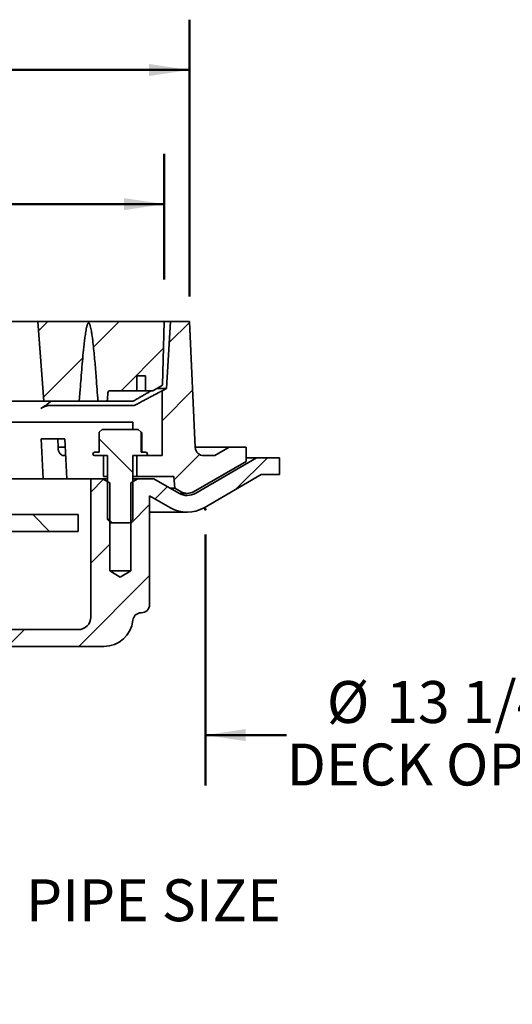
# Model space of a CAD drawing. Units: inches. Extents: x 0.2 to 8.4, y 0.1 to 10.9.
# Drawn here: x 4.3 to 5.5, y 3.7 to 6.1 of the extents above; entities that cross this region are included whole.
import ezdxf

# ---------------------------------------------------------------- set-up
doc = ezdxf.new("R2010")
doc.units = ezdxf.units.IN
doc.header["$MEASUREMENT"] = 0
doc.header["$PDSIZE"] = -1
doc.layers.add('WALL', color=7, linetype='Continuous', lineweight=50)
doc.styles.add('SLDTEXTSTYLE0', font='TXT', dxfattribs={"width": 0.605})
doc.dimstyles.new('SLDDIMSTYLE1', dxfattribs={"dimtxt": 0.101115, "dimasz": 0.1, "dimexe": 0, "dimexo": 0.0625, "dimgap": 0.025279, "dimtad": 0, "dimtih": 1, "dimtoh": 1, "dimlfac": 6, "dimrnd": 1e-09, "dimzin": 12, "dimdsep": 46, "dimlunit": 5, "dimtxsty": 'SLDTEXTSTYLE0', "dimsah": 1, "dimcen": 0.09, "dimadec": 0, "dimazin": 3, "dimtfac": 1, "dimtdec": 3, "dimtmove": 0, "dimatfit": 0, "dimfxl": 0, "dimfrac": 2, "dimtolj": 1, "dimtzin": 12, "dimarcsym": 0})
doc.dimstyles.new('SLDDIMSTYLE2', dxfattribs={"dimtxt": 0.101115, "dimasz": 0.1, "dimexe": 0, "dimexo": 0.0625, "dimgap": 0.025279, "dimtad": 0, "dimtih": 1, "dimtoh": 1, "dimlfac": 6, "dimrnd": 1e-09, "dimzin": 12, "dimdsep": 46, "dimlunit": 5, "dimtxsty": 'SLDTEXTSTYLE0', "dimsah": 1, "dimcen": 0.09, "dimadec": 0, "dimazin": 3, "dimtfac": 1, "dimtdec": 3, "dimtofl": 0, "dimtmove": 0, "dimatfit": 3, "dimfxl": 0, "dimfrac": 2, "dimtolj": 1, "dimtzin": 12, "dimarcsym": 0})
doc.dimstyles.new('SLDDIMSTYLE3', dxfattribs={"dimtxt": 0.101115, "dimasz": 0.1, "dimexe": 0, "dimexo": 0.0625, "dimgap": 0.025279, "dimtad": 0, "dimtih": 1, "dimtoh": 1, "dimdec": 6, "dimlfac": 6, "dimrnd": 1e-09, "dimzin": 12, "dimdsep": 46, "dimlunit": 5, "dimtxsty": 'SLDTEXTSTYLE0', "dimsah": 1, "dimcen": 0.09, "dimadec": 0, "dimazin": 3, "dimtfac": 1, "dimtdec": 3, "dimtofl": 0, "dimtmove": 0, "dimatfit": 3, "dimfxl": 0, "dimfrac": 2, "dimtolj": 1, "dimtzin": 12, "dimarcsym": 0})

# ---------------------------------------------------------------- blocks, each defined once
blk = doc.blocks.new('_D_1')
at = {"layer": 'WALL'}
for p, q in [((2.5427, 4.8562), (2.5427, 4.2326)), ((4.7158, 4.8562), (4.7158, 4.2326)), ((2.5427, 4.3576), (2.2927, 4.3576)), ((4.7158, 4.3576), (4.9175, 4.3576))]:
    blk.add_line(p, q, dxfattribs=at)
for points in [[(2.5427, 4.3576), (2.4427, 4.3726), (2.4427, 4.3426)], [(4.7158, 4.3576), (4.8158, 4.3426), (4.8158, 4.3726)]]:
    blk.add_solid(points, dxfattribs=at)
at = {"layer": 'WALL', "attachment_point": 1, "style": 'SLDTEXTSTYLE0'}
for s, insert, char_height in [('%%c', (5.0174, 4.4919), 0.10417), ('13 1/4 MIN.', (5.1649, 4.4919), 0.104167), ('DECK OPENING', (4.9175, 4.3366), 0.104167)]:
    blk.add_mtext(s, dxfattribs=dict(at, insert=insert, char_height=char_height))
blk = doc.blocks.new('_D_2')
at = {"layer": 'WALL'}
for p, q in [((3.2647, 4.1302), (3.2647, 3.8177)), ((3.9938, 4.1302), (3.9938, 3.8177)), ((3.2647, 3.9427), (3.9938, 3.9427)), ((3.9938, 3.9427), (4.1227, 3.9427))]:
    blk.add_line(p, q, dxfattribs=at)
for points in [[(3.2647, 3.9427), (3.3647, 3.9277), (3.3647, 3.9577)], [(3.9938, 3.9427), (3.8938, 3.9577), (3.8938, 3.9277)]]:
    blk.add_solid(points, dxfattribs=at)
at = {"layer": 'WALL', "char_height": 0.10417, "attachment_point": 1, "style": 'SLDTEXTSTYLE0'}
for s, insert in [('%%c', (4.1227, 3.9993)), ('PIPE SIZE', (4.2702, 3.9993))]:
    blk.add_mtext(s, dxfattribs=dict(at, insert=insert))
blk = doc.blocks.new('_D_3')
at = {"layer": 'WALL'}
for p, q in [((2.6449, 5.4896), (2.6449, 5.8021)), ((4.6136, 5.4896), (4.6136, 5.8021)), ((2.6449, 5.6771), (3.2854, 5.6771)), ((4.6136, 5.6771), (3.9731, 5.6771))]:
    blk.add_line(p, q, dxfattribs=at)
for points in [[(2.6449, 5.6771), (2.7449, 5.6621), (2.7449, 5.6921)], [(4.6136, 5.6771), (4.5136, 5.6921), (4.5136, 5.6621)]]:
    blk.add_solid(points, dxfattribs=at)
at = {"layer": 'WALL', "char_height": 0.10417, "attachment_point": 1, "style": 'SLDTEXTSTYLE0'}
for s, insert in [('%%c', (3.2854, 5.7271)), ('11 13/16', (3.433, 5.7271))]:
    blk.add_mtext(s, dxfattribs=dict(at, insert=insert))
blk = doc.blocks.new('_D_6')
at = {"layer": 'WALL'}
for p, q in [((2.5824, 5.4479), (2.5824, 6.1354)), ((4.6761, 5.4479), (4.6761, 6.1354)), ((2.5824, 6.0104), (3.324, 6.0104)), ((4.6761, 6.0104), (3.9345, 6.0104))]:
    blk.add_line(p, q, dxfattribs=at)
for points in [[(2.5824, 6.0104), (2.6824, 5.9954), (2.6824, 6.0254)], [(4.6761, 6.0104), (4.5761, 6.0254), (4.5761, 5.9954)]]:
    blk.add_solid(points, dxfattribs=at)
at = {"layer": 'WALL', "char_height": 0.10417, "attachment_point": 1, "style": 'SLDTEXTSTYLE0'}
for s, insert in [('12 9/16', (3.4715, 6.0605)), ('%%c', (3.324, 6.0605))]:
    blk.add_mtext(s, dxfattribs=dict(at, insert=insert))

msp = doc.modelspace()

# ---------------------------------------------------------------- hatches: boundary and pattern name
at = {"linetype": 'Continuous', "lineweight": 18}
h = msp.add_hatch(dxfattribs=at)
h.set_pattern_fill('ANSI31', style=0)
edge = h.paths.add_edge_path(flags=0)
edge.add_line((4.31420549, 5.18748722), (4.40271912, 5.18748722))
edge.add_line((4.40271912, 5.18748722), (4.40486304, 5.21641385))
edge.add_spline(control_points=[(4.40486304, 5.21641385), (4.40625271, 5.23516386), (4.40770568, 5.2539096), (4.40929065, 5.27264411), (4.41087641, 5.29138783), (4.41256772, 5.31012598), (4.41464799, 5.32882127), (4.41568822, 5.33816973), (4.41681378, 5.34751285), (4.41824283, 5.35680981), (4.41895751, 5.36145927), (4.41973823, 5.36610387), (4.42075794, 5.37069609), (4.42126811, 5.37299358), (4.42182917, 5.37528738), (4.42258803, 5.37751513), (4.4229683, 5.37863146), (4.42339028, 5.37974818), (4.42399107, 5.380763), (4.42421057, 5.38113377), (4.42445789, 5.38149578), (4.42476376, 5.38179925), (4.42488744, 5.38192197), (4.42502249, 5.38203555), (4.42517033, 5.38212775), (4.42531971, 5.38222091), (4.42548722, 5.38229344), (4.42566053, 5.38232436), (4.42578476, 5.38234653), (4.42591461, 5.3823474), (4.42603911, 5.38232678), (4.42616326, 5.38230621), (4.42628484, 5.38226443), (4.42639778, 5.38220892), (4.42658699, 5.38211593), (4.42675773, 5.38198373), (4.42691012, 5.38183803), (4.42730675, 5.38145881), (4.42760751, 5.38098275), (4.42787146, 5.38050165), (4.42892147, 5.3785878), (4.42951413, 5.37644431), (4.43007534, 5.37433471), (4.43229979, 5.36597293), (4.43346333, 5.35735315), (4.43462881, 5.34877941), (4.43927785, 5.31457904), (4.44190965, 5.28012611), (4.44461603, 5.24571748), (4.44614221, 5.22631376), (4.44756961, 5.20690222), (4.44894485, 5.18748722)], knot_values=[0.0000038267, 0.0000038267, 0.0000038267, 0.0000038267, 0.0085998431, 0.0085998431, 0.0085998431, 0.0172004298, 0.0172004298, 0.0172004298, 0.0215011771, 0.0215011771, 0.0215011771, 0.0236521114, 0.0236521114, 0.0236521114, 0.0247284185, 0.0247284185, 0.0247284185, 0.0252682853, 0.0252682853, 0.0252682853, 0.0254650555, 0.0254650555, 0.0254650555, 0.0255441563, 0.0255441563, 0.0255441563, 0.0256247379, 0.0256247379, 0.0256247379, 0.0256821187, 0.0256821187, 0.0256821187, 0.025739181, 0.025739181, 0.025739181, 0.0258352326, 0.0258352326, 0.0258352326, 0.0260871742, 0.0260871742, 0.0260871742, 0.027094639, 0.027094639, 0.027094639, 0.0310880617, 0.0310880617, 0.0310880617, 0.0470159454, 0.0470159454, 0.0470159454, 0.0559966104, 0.0559966104, 0.0559966104, 0.0559966104], weights=[1, 1, 1, 1, 1, 1, 1, 1, 1, 1, 1, 1, 1, 1, 1, 1, 1, 1, 1, 1, 1, 1, 1, 1, 1, 1, 1, 1, 1, 1, 1, 1, 1, 1, 1, 1, 1, 1, 1, 1, 1, 1, 1, 1, 1, 1, 1, 1, 1, 1, 1, 1], degree=3, periodic=0)
edge.add_line((4.44894485, 5.18748722), (4.4679347, 5.18748722))
edge.add_arc((4.4679347, 5.19269555), 0.00520833, 270, 358.5)
edge.add_line((4.47314125, 5.19255921), (4.47355755, 5.20845689))
edge.add_arc((4.47876409, 5.20832055), 0.00520833, 90, 178.5, ccw=False)
edge.add_line((4.47876409, 5.21352888), (4.5459251, 5.21352888))
edge.add_line((4.5459251, 5.21352888), (4.5459251, 5.24998722))
edge.add_line((4.5459251, 5.24998722), (4.56675844, 5.24998722))
edge.add_line((4.56675844, 5.24998722), (4.56675844, 5.21352888))
edge.add_line((4.56675844, 5.21352888), (4.58442669, 5.21352888))
edge.add_arc((4.58442669, 5.21873722), 0.00520833, 270, 300)
edge.add_line((4.58703086, 5.21422667), (4.60949056, 5.22719378))
edge.add_line((4.60949056, 5.22719378), (4.61363344, 5.38540388))
edge.add_line((4.61363344, 5.38540388), (4.29953674, 5.38540388))
edge.add_line((4.29953674, 5.38540388), (4.31420549, 5.18748722))
h = msp.add_hatch(dxfattribs=at)
h.set_pattern_fill('ANSI31', angle=3e-322, style=0)
edge = h.paths.add_edge_path(flags=0)
edge.add_arc((4.71163808, 5.07290388), 0.02083333, 182.68377516, 270, ccw=False)
edge.add_line((4.6908276, 5.07192839), (4.67613344, 5.38540388))
edge.add_line((4.67613344, 5.38540388), (4.62925844, 5.38540388))
edge.add_line((4.62925844, 5.38540388), (4.61884177, 5.21916901))
edge.add_line((4.61884177, 5.21916901), (4.6084251, 5.21315494))
edge.add_line((4.6084251, 5.21315494), (4.6084251, 5.05207055))
edge.add_line((4.6084251, 5.05207055), (4.5459251, 5.05207055))
edge.add_line((4.5459251, 5.05207055), (4.5459251, 4.99998722))
edge.add_line((4.5459251, 4.99998722), (4.63786613, 4.99998722))
edge.add_line((4.63786613, 4.99998722), (4.6396751, 4.97152836))
edge.add_line((4.6396751, 4.97152836), (4.6553001, 4.96250726))
edge.add_arc((4.6709251, 4.98957055), 0.03125, 240, 300)
edge.add_line((4.6865501, 4.96250726), (4.81675844, 5.03768307))
edge.add_line((4.81675844, 5.03768307), (4.81675844, 5.07290388))
edge.add_line((4.81675844, 5.07290388), (4.77509177, 5.07290388))
edge.add_line((4.77509177, 5.07290388), (4.73900738, 5.05207055))
edge.add_line((4.73900738, 5.05207055), (4.71163808, 5.05207055))
h = msp.add_hatch(dxfattribs=at)
h.set_pattern_fill('ANSI31', angle=90, style=0)
edge = h.paths.add_edge_path(flags=0)
edge.add_line((4.54921836, 5.11717472), (4.45929851, 5.11717472))
edge.add_line((4.45929851, 5.11717472), (4.45231184, 5.11018804))
edge.add_line((4.45231184, 5.11018804), (4.45231184, 5.06040388))
edge.add_line((4.45231184, 5.06040388), (4.44071677, 5.06040388))
edge.add_arc((4.44071677, 5.05623722), 0.00416667, 90, 270)
edge.add_line((4.44071677, 5.05207055), (4.47300844, 5.05207055))
edge.add_line((4.47300844, 5.05207055), (4.47300844, 4.89373722))
edge.add_line((4.47300844, 4.89373722), (4.48134177, 4.88540388))
edge.add_line((4.48134177, 4.88540388), (4.5271751, 4.88540388))
edge.add_line((4.5271751, 4.88540388), (4.53550844, 4.89373722))
edge.add_line((4.53550844, 4.89373722), (4.53550844, 5.05207055))
edge.add_line((4.53550844, 5.05207055), (4.5678001, 5.05207055))
edge.add_arc((4.5678001, 5.05623722), 0.00416667, 270, 450)
edge.add_line((4.5678001, 5.06040388), (4.55620503, 5.06040388))
edge.add_line((4.55620503, 5.06040388), (4.55620503, 5.11018804))
edge.add_line((4.55620503, 5.11018804), (4.54921836, 5.11717472))
h = msp.add_hatch(dxfattribs=at)
h.set_pattern_fill('ANSI31', style=0)
edge = h.paths.add_edge_path(flags=0)
edge.add_arc((3.98379271, 4.51194991), 0.02083333, 115, 179)
edge.add_line((3.96296255, 4.5123135), (3.95738344, 4.1926862))
edge.add_line((3.95738344, 4.1926862), (3.99384177, 4.1926862))
edge.add_line((3.99384177, 4.1926862), (3.99868381, 4.47008633))
edge.add_arc((4.04034413, 4.46935915), 0.04166667, 115, 179, ccw=False)
edge.add_line((4.02273503, 4.50712197), (4.16658223, 4.57419902))
edge.add_arc((4.18419132, 4.5364362), 0.04166667, 90, 115, ccw=False)
edge.add_line((4.18419132, 4.57810286), (4.46344777, 4.57810286))
edge.add_arc((4.46344777, 4.65101953), 0.07291667, 270, 353.62062979)
edge.add_arc((4.55661727, 4.64060286), 0.02083333, 90.3788433, 173.62062979, ccw=False)
edge.add_arc((4.55634177, 4.68226862), 0.02083333, 270.3788433, 360)
edge.add_line((4.5771751, 4.68226862), (4.5771751, 4.95260898))
edge.add_line((4.5771751, 4.95260898), (4.62915089, 4.92260075))
edge.add_arc((4.67081755, 4.99476953), 0.08333333, 240, 300.25582346)
edge.add_line((4.71280603, 4.92278751), (4.85406441, 5.0051862))
edge.add_line((4.85406441, 5.0051862), (4.90009177, 5.0051862))
edge.add_line((4.90009177, 5.0051862), (4.90009177, 5.04685286))
edge.add_line((4.90009177, 5.04685286), (4.8428001, 5.04685286))
edge.add_line((4.8428001, 5.04685286), (4.69181179, 4.95877852))
edge.add_arc((4.67081755, 4.99476953), 0.04166667, 240, 300.25582346, ccw=False)
edge.add_line((4.64998422, 4.95868514), (4.58748422, 4.99476953))
edge.add_line((4.58748422, 4.99476953), (4.54834177, 4.99476953))
edge.add_line((4.54834177, 4.99476953), (4.5303001, 4.98435317))
edge.add_line((4.5303001, 4.98435317), (4.5303001, 4.76560286))
edge.add_line((4.5303001, 4.76560286), (4.50425844, 4.74995545))
edge.add_line((4.50425844, 4.74995545), (4.47821677, 4.76560286))
edge.add_line((4.47821677, 4.76560286), (4.47821677, 4.98435317))
edge.add_line((4.47821677, 4.98435317), (4.4601751, 4.99476953))
edge.add_line((4.4601751, 4.99476953), (4.43134177, 4.99476953))
edge.add_line((4.43134177, 4.99476953), (4.43134177, 4.65101953))
edge.add_arc((4.40009177, 4.65101953), 0.03125, 270, 360, ccw=False)
edge.add_line((4.40009177, 4.61976953), (4.17033541, 4.61976953))
edge.add_arc((4.17033541, 4.5989362), 0.02083333, 90, 115)
edge.add_line((4.16153086, 4.61781761), (3.97498816, 4.53083132))
h = msp.add_hatch(dxfattribs=at)
h.set_pattern_fill('ANSI31', angle=90, style=0)
edge = h.paths.add_edge_path(flags=0)
edge.add_arc((4.19696677, 4.82226922), 0.08333333, 90, 175.71913922)
edge.add_line((4.11386592, 4.82848969), (4.10298428, 4.68311897))
edge.add_arc((4.01988344, 4.68933944), 0.08333333, 282.89789393, 355.71913922, ccw=False)
edge.add_arc((3.62925844, 6.39518589), 1.83333333, 277.06486077, 282.89789393, ccw=False)
edge.add_line((3.85474535, 4.57577204), (3.85474535, 4.53379376))
edge.add_arc((3.62925844, 6.39518589), 1.875, 276.90709005, 282.89789393)
edge.add_arc((4.01988344, 4.68933944), 0.125, 282.89789393, 355.71913922)
edge.add_line((4.1445347, 4.68000874), (4.15541635, 4.82537946))
edge.add_arc((4.19696677, 4.82226922), 0.04166667, 90, 175.71913922, ccw=False)
edge.add_line((4.19696677, 4.86393589), (4.40009177, 4.86393589))
edge.add_line((4.40009177, 4.86393589), (4.40009177, 4.90560255))
edge.add_line((4.40009177, 4.90560255), (4.19696677, 4.90560255))

# ---------------------------------------------------------------- linework, layer by layer
at = {"color": 7, "linetype": 'Continuous', "lineweight": 35}
for p, q in [((4.17431993, 5.38540387), (4.29953672, 5.38540387)), ((4.29953672, 5.38540387), (4.31420546, 5.18748722)), ((4.61363345, 5.38540387), (4.29953672, 5.38540387)), ((4.60949055, 5.22719379), (4.61363345, 5.38540387)), ((4.62925845, 5.38540387), (4.61363345, 5.38540387)), ((4.62925845, 5.38540387), (4.61884181, 5.219169)), ((4.67613345, 5.38540387), (4.62925845, 5.38540387)), ((4.69082762, 5.07192839), (4.67613345, 5.38540387)), ((4.54592507, 5.24998721), (4.56675844, 5.24998721)), ((4.54592507, 5.24998721), (4.54592507, 5.21352888)), ((4.56675844, 5.21352888), (4.56675844, 5.24998721)), ((4.4027191, 5.18748722), (4.40486304, 5.21641385)), ((4.47876405, 5.21352888), (4.54592507, 5.21352888)), ((4.54592507, 5.21352888), (4.56675844, 5.21352888)), ((4.56675844, 5.21352888), (4.58442668, 5.21352888)), ((4.60949055, 5.22719379), (4.58703086, 5.21422667)), ((4.61884181, 5.219169), (4.59559121, 5.219169)), ((4.61884181, 5.219169), (4.60842508, 5.21315494)), ((4.60842508, 5.21315494), (4.60842508, 5.05207055)), ((4.15965114, 5.18748722), (4.31420546, 5.18748722)), ((4.4027191, 5.18748722), (4.31420546, 5.18748722)), ((4.4027191, 5.18748722), (4.40379107, 5.18748722)), ((4.40379107, 5.18748722), (4.44894486, 5.18748722)), ((4.4679347, 5.18748722), (4.44894486, 5.18748722)), ((4.53389326, 5.18748722), (4.4679347, 5.18748722)), ((4.47355754, 5.20845689), (4.47314121, 5.19255921)), ((4.53512945, 5.18760323), (4.53389326, 5.18748722)), ((4.53937746, 5.17707055), (4.3300071, 5.17707055)), ((4.30676207, 5.13540388), (4.22230534, 5.13540388)), ((4.3300071, 5.13540388), (4.30676207, 5.13540388)), ((4.53586757, 5.13540388), (4.3300071, 5.13540388)), ((4.45929848, 5.11717472), (4.45231185, 5.11018804)), ((4.54921839, 5.11717472), (4.45929848, 5.11717472)), ((4.53586757, 5.11717472), (4.53586757, 5.13540388)), ((4.55620502, 5.11018804), (4.54921839, 5.11717472)), ((4.36708836, 5.09373722), (4.30816277, 5.09373722)), ((4.30816277, 5.09373722), (4.31261488, 4.99476953)), ((4.34985996, 5.07192839), (4.34913656, 5.09373722)), ((4.37154042, 4.99476953), (4.36708836, 5.09373722)), ((4.45231185, 5.06040388), (4.45231185, 5.11018804)), ((4.55620502, 5.11018804), (4.55620502, 5.06040388)), ((4.55620502, 5.11018804), (4.55822029, 5.10800805)), ((4.55822029, 5.10800805), (4.55822029, 5.06040388)), ((4.36803488, 5.07290388), (4.34986432, 5.07290388)), ((4.77509173, 5.07290388), (4.69078186, 5.07290388)), ((4.77509173, 5.07290388), (4.73900736, 5.05207055)), ((4.81675847, 5.07290388), (4.77509173, 5.07290388)), ((4.81675847, 5.03768307), (4.81675847, 5.07290388)), ((4.36896273, 5.05207055), (4.36458635, 5.05207055)), ((4.44071676, 5.06040388), (4.45231185, 5.06040388)), ((4.47300843, 5.05207055), (4.44071676, 5.05207055)), ((4.4625918, 4.99998722), (4.4625918, 5.05207055)), ((4.47300843, 4.89373722), (4.47300843, 5.05207055)), ((4.56780006, 5.05207055), (4.53550844, 5.05207055)), ((4.53550844, 5.05207055), (4.53550844, 4.89373722)), ((4.54592507, 5.05207055), (4.54592507, 4.99998722)), ((4.60842508, 5.05207055), (4.54592507, 5.05207055)), ((4.55620502, 5.06040388), (4.56780006, 5.06040388)), ((4.69181184, 4.95877852), (4.84280011, 5.04685286)), ((4.73900736, 5.05207055), (4.71163811, 5.05207055)), ((4.84280011, 5.04685286), (4.81675847, 5.04685286)), ((4.84280011, 5.04685286), (4.90009175, 5.04685286)), ((4.90009175, 5.04685286), (4.90009175, 5.0051862)), ((4.68655009, 4.96250726), (4.81675847, 5.03768307)), ((4.43134179, 4.99476953), (3.73028434, 4.99476953)), ((4.43134179, 4.99476953), (4.43134179, 4.65101953)), ((4.43134179, 4.99476953), (4.46017515, 4.99476953)), ((4.46017515, 4.99476953), (4.4782168, 4.98435317)), ((4.47300843, 4.99476953), (4.46017515, 4.99476953)), ((4.47300843, 4.99998722), (4.4625918, 4.99998722)), ((4.53030007, 4.98435317), (4.54834172, 4.99476953)), ((4.53550844, 4.99998722), (4.54592507, 4.99998722)), ((4.54834172, 4.99476953), (4.53550844, 4.99476953)), ((4.63786612, 4.99998722), (4.54592507, 4.99998722)), ((4.54834172, 4.99476953), (4.58748425, 4.99476953)), ((4.58748425, 4.99476953), (4.64998426, 4.95868514)), ((4.63786612, 4.99998722), (4.63967508, 4.97152836)), ((4.85406437, 5.0051862), (4.71280605, 4.92278751)), ((4.90009175, 5.0051862), (4.85406437, 5.0051862)), ((4.4782168, 4.98435317), (4.4782168, 4.76560286)), ((4.53030007, 4.76560286), (4.53030007, 4.98435317)), ((4.63967508, 4.97152836), (4.6277391, 4.97152836)), ((4.63967508, 4.97152836), (4.65530008, 4.96250726)), ((4.62915089, 4.92260074), (4.57717508, 4.95260898)), ((4.57717508, 4.68226863), (4.57717508, 4.95260898)), ((4.6506289, 4.95832055), (4.67092509, 4.95832055)), ((4.19696677, 4.90560255), (4.40009179, 4.90560255)), ((4.40009179, 4.86393589), (4.40009179, 4.90560255)), ((4.47300843, 4.89373722), (4.48134174, 4.88540388)), ((4.52717513, 4.88540388), (4.53550844, 4.89373722)), ((4.57717508, 4.9114362), (4.67081753, 4.9114362)), ((4.48134174, 4.88540388), (4.52717513, 4.88540388)), ((4.19696677, 4.86393589), (4.40009179, 4.86393589)), ((4.4782168, 4.76560286), (4.50425843, 4.74995544)), ((4.53030007, 4.76560286), (4.4782168, 4.76560286)), ((4.50425843, 4.74995544), (4.53030007, 4.76560286)), ((4.17033539, 4.61976955), (4.40009179, 4.61976955)), ((4.46344773, 4.57810286), (4.18419132, 4.57810286))]:
    msp.add_line(p, q, dxfattribs=at)
for centre, radius, start, end in [((4.47876409, 5.20832055), 0.00520833, 90, 178.5), ((4.58442669, 5.21873722), 0.00520833, 270, 300), ((4.4679347, 5.19269555), 0.00520833, 270, 358.5), ((4.71163808, 5.07290388), 0.02083333, 182.68377516, 270), ((4.44071677, 5.05623722), 0.00416667, 90, 270), ((4.5678001, 5.05623722), 0.00416667, 270, 90), ((4.67081755, 4.99476953), 0.04166667, 240, 300.25582346), ((4.6709251, 4.98957055), 0.03125, 240, 300), ((4.67081755, 4.99476953), 0.08333333, 240, 300.25582346), ((4.55634177, 4.68226862), 0.02083333, 270.3788433, 0), ((4.40009177, 4.65101953), 0.03125, 270, 0), ((4.55661727, 4.64060286), 0.02083333, 90.3788433, 173.62062979), ((4.46344777, 4.65101953), 0.07291667, 270, 353.62062979)]:
    msp.add_arc(centre, radius, start, end, dxfattribs=at)
for points, knots in [([(4.40486304, 5.21641385), (4.40556671, 5.22578827), (4.40697404, 5.24453706), (4.4092629, 5.27265141), (4.41172125, 5.30075626), (4.41408324, 5.32415309), (4.41625029, 5.3428405), (4.41785117, 5.35449167), (4.41934706, 5.36378063), (4.42047672, 5.369555), (4.42154771, 5.37413923), (4.42237727, 5.37696737), (4.42317924, 5.37918731), (4.42387531, 5.38064213), (4.42455675, 5.38164169), (4.42515667, 5.38214972), (4.42560541, 5.38234532), (4.42604267, 5.38234817), (4.42648674, 5.38219448), (4.42697659, 5.38181249), (4.42745835, 5.38121826), (4.42810847, 5.38011637), (4.42882207, 5.37853107), (4.42950618, 5.37645094), (4.4304576, 5.37295444), (4.43161465, 5.36802882), (4.43278243, 5.36163986), (4.4337532, 5.35521673), (4.43527747, 5.34408666), (4.43726262, 5.32823849), (4.43941893, 5.30763974), (4.44130227, 5.28701221), (4.44299406, 5.26636739), (4.44561769, 5.23319795), (4.44753189, 5.2068996), (4.44894486, 5.18748722)], [0, 0, 0, 0, 0.07712957219, 0.1542588655, 0.2314289694, 0.30859641584, 0.34718700737, 0.38577438647, 0.40507654248, 0.42437470608, 0.43403586468, 0.44369110258, 0.44854132655, 0.45337977324, 0.45691492482, 0.45834436596, 0.45978883774, 0.46082425558, 0.46185669498, 0.46358651282, 0.46583881155, 0.46810181233, 0.47406677203, 0.48005894191, 0.48605203477, 0.50379432767, 0.52155123515, 0.53932428031, 0.5570886277, 0.61372096109, 0.67035905528, 0.72700821789, 0.78366253113, 0.8403084232, 1, 1, 1, 1]), ([(4.53909078, 5.18890174), (4.53977779, 5.1893048), (4.54168161, 5.19042173), (4.54483364, 5.19226146), (4.54853487, 5.19441466), (4.55224405, 5.1965634), (4.55594633, 5.19869959), (4.55964963, 5.20082751), (4.56335863, 5.20295015), (4.56707353, 5.205068), (4.57077603, 5.20717054), (4.57445392, 5.20925152), (4.57809069, 5.21130083), (4.58062589, 5.21272601), (4.58193681, 5.21345932), (4.58206117, 5.21352888)], [0, 0, 0, 0, 0.0486943567, 0.1349397463, 0.2213194745, 0.3074607726, 0.3930511446, 0.4782063418, 0.563990987, 0.6499150628, 0.73577201, 0.8213633414, 0.9065310884, 0.9911332699, 1, 1, 1, 1]), ([(4.5507614, 5.18257757), (4.55260753, 5.18358284), (4.55629976, 5.18559337), (4.5616792, 5.18850201), (4.56691814, 5.19132088), (4.57188012, 5.19397696), (4.57653521, 5.196457), (4.58087636, 5.19875994), (4.58502723, 5.20095289), (4.58895203, 5.20301855), (4.5926188, 5.2049413), (4.59581088, 5.20660972), (4.59855333, 5.20803915), (4.60088533, 5.2092519), (4.60295143, 5.21032411), (4.60472188, 5.21124133), (4.60617868, 5.2119949), (4.60738392, 5.21261757), (4.60825057, 5.2130649), (4.60836677, 5.21312486), (4.60842508, 5.21315494)], [0, 0, 0, 0, 0.0575526781, 0.1151045419, 0.1734391288, 0.231771722, 0.2866717358, 0.3416182005, 0.3965136017, 0.4533798071, 0.5103057479, 0.567166198, 0.6164947517, 0.6658669884, 0.7151924332, 0.7662997799, 0.8174602103, 0.8685650461, 0.9340434295, 1, 1, 1, 1]), ([(4.30676207, 5.16919538), (4.30786325, 5.16983835), (4.31060953, 5.17144188), (4.31482171, 5.17406896), (4.31911811, 5.17691816), (4.32298433, 5.17964899), (4.32645536, 5.18225379), (4.32974414, 5.18487258), (4.33174771, 5.18661567), (4.33274949, 5.18748722)], [0, 0, 0, 0, 0.10910448378, 0.27209890506, 0.43599419492, 0.57587924077, 0.71576534289, 0.85788276665, 1, 1, 1, 1]), ([(4.53514275, 5.18756786), (4.53553978, 5.18762847), (4.53635087, 5.18775228), (4.53753674, 5.18813954), (4.53845857, 5.18852812), (4.53894865, 5.18883444), (4.53907787, 5.18891521)], [0, 0, 0, 0, 0.2874622477, 0.5872618215, 0.8911724266, 1, 1, 1, 1]), ([(4.30676207, 5.16919538), (4.30753061, 5.16962711), (4.30906983, 5.17049177), (4.31150883, 5.17171597), (4.31401696, 5.17286936), (4.31657761, 5.1739254), (4.31914858, 5.17486723), (4.32158867, 5.17564161), (4.32385611, 5.17624159), (4.32592318, 5.17667609), (4.32804404, 5.17700124), (4.3293024, 5.17704566), (4.3300071, 5.17707055)], [0, 0, 0, 0, 0.101754429, 0.2037915076, 0.3054884292, 0.4078137986, 0.5105125734, 0.6127390736, 0.7033189906, 0.7942514783, 0.8847791442, 1, 1, 1, 1]), ([(4.53937746, 5.17707055), (4.53955039, 5.17709865), (4.5398963, 5.17715487), (4.54098739, 5.17758632), (4.54245838, 5.17825618), (4.5443086, 5.17916403), (4.54649993, 5.18029119), (4.54869525, 5.18145514), (4.55016876, 5.18225562), (4.5507614, 5.18257757)], [0, 0, 0, 0, 0.14692214522, 0.29387787649, 0.44038545243, 0.58695917388, 0.74144974915, 0.89601327372, 1, 1, 1, 1]), ([(4.34985996, 5.07192839), (4.34993994, 5.07076205), (4.3500999, 5.06842937), (4.35085618, 5.06506211), (4.35197909, 5.06191989), (4.35346032, 5.05908268), (4.35526118, 5.05664606), (4.35732216, 5.05465739), (4.35959356, 5.05320783), (4.36203524, 5.05225192), (4.36372527, 5.05213177), (4.36458635, 5.05207055)], [0, 0, 0, 0, 0.1105685007, 0.2211370489, 0.3317245049, 0.442311566, 0.5529421274, 0.6635717501, 0.7742842212, 0.8849969913, 1, 1, 1, 1])]:
    msp.add_open_spline(points, degree=3, knots=knots, dxfattribs=at)
at = {"layer": 'WALL'}
msp.add_point((4.71578243, 4.91869943), dxfattribs=at)

# ---------------------------------------------------------------- dimensions: what is measured, and where the dimension line sits
for base, p1, p2, text, dimstyle, picture, middle in [((4.67613344, 6.01040388), (2.58238344, 5.38540388), (4.67613344, 5.38540388), '%%c<>', 'SLDDIMSTYLE3', '_D_6', (3.62925844, 6.01040388)), ((4.71578243, 4.35760476), (2.54273444, 4.91869943), (4.71578243, 4.91869943), '%%c13 1/4 MIN.\\PDECK OPENING', 'SLDDIMSTYLE1', '_D_1', (5.44994921, 4.35760476)), ((3.2646751, 3.9426862), (3.99384177, 4.1926862), (3.2646751, 4.1926862), '%%cPIPE SIZE', 'SLDDIMSTYLE2', '_D_2', (4.52823616, 3.9426862))]:
    dim = msp.add_linear_dim(base=base, p1=p1, p2=p2, text=text, dimstyle=dimstyle, dxfattribs=at)
    dim.commit()
    dim.dimension.update_dxf_attribs({"geometry": picture, "text_midpoint": middle, "dimtype": 160})
dim = msp.add_linear_dim(base=(2.64488344, 5.67707055), p1=(4.61363344, 5.42707055), p2=(2.64488344, 5.42707055), angle=0, text='%%c<>', dimstyle='SLDDIMSTYLE3', dxfattribs=at)
dim.commit()
dim.dimension.update_dxf_attribs({"geometry": '_D_3', "text_midpoint": (3.62925844, 5.67707055), "dimtype": 160})

doc.saveas('drawing.dxf')
